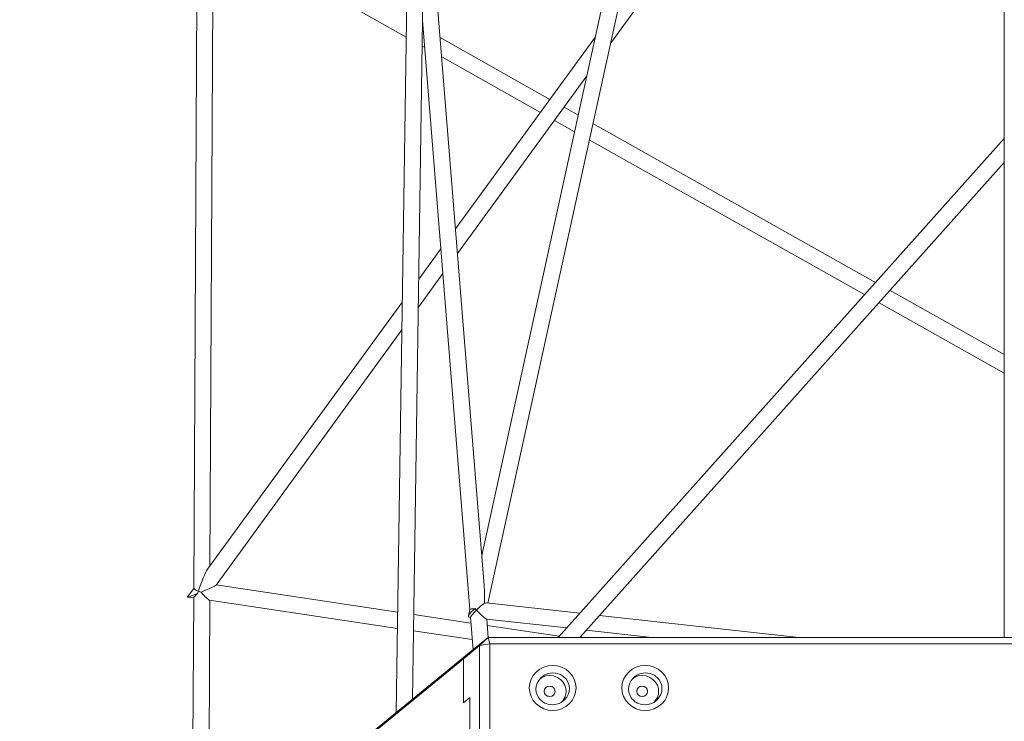
# Model space of a CAD drawing. Units: millimetres. Extents: x 4454 to 74894, y 16722 to 36211.
# Drawn here: x 41485 to 42464, y 20535 to 21233 of the extents above; entities that cross this region are included whole.
import ezdxf

# ---------------------------------------------------------------- set-up
doc = ezdxf.new("R2010")
doc.units = ezdxf.units.MM
doc.header["$PDSIZE"] = -1
doc.layers.get('0').update_dxf_attribs({"color": 1})
doc.layers.add('TIPTAP', color=6, linetype='Continuous')
doc.layers.add('TIPTAP_DIM', color=9, linetype='Continuous')
doc.styles.get("Standard").update_dxf_attribs({"font": 'arial.ttf'})
doc.dimstyles.new('0000000028386F98', dxfattribs={"dimscale": 100, "dimtxt": 1, "dimasz": 1, "dimexe": 1, "dimexo": 1, "dimgap": 1, "dimtad": 1, "dimdec": 0, "dimtxsty": 'Standard', "dimblk": 'OBLIQUE', "dimcen": 2.5, "dimdle": 1, "dimadec": 0, "dimazin": 0, "dimtfac": 1, "dimtdec": 0, "dimtmove": 0, "dimatfit": 3, "dimldrblk": 'OBLIQUE', "dimfxl": 0, "dimarcsym": 0})

# ---------------------------------------------------------------- blocks, each defined once
blk = doc.blocks.new('AM014_top')
at = {"layer": 'TIPTAP', "linetype": 'Continuous', "lineweight": 15}
for p, q in [((9801.08, -3445.72), (9774.74, -5222.7)), ((9790.93, -5209.46), (9817.09, -3445.72)), ((10379.21, -5147.57), (10379.21, -3445.72)), ((9987.62, -4557.39), (10325.14, -4093.81)), ((9865.72, -5113.9), (10062.39, -4216.02)), ((10044.16, -4224.5), (9859.68, -5066.69)), ((9862.07, -5096.48), (9803.45, -4365.58)), ((9576.75, -4433.89), (9573.35, -5099.28)), ((9589.46, -5077.08), (9592.71, -4442.99)), ((9591.36, -4442.24), (9784.7, -4550.91)), ((9801.55, -4542.03), (9800.84, -4541.63)), ((9800.94, -4534.48), (9847.93, -5120.33)), ((9927.48, -4612.82), (9818.36, -4551.48)), ((9972.71, -4550.69), (9833.62, -4741.73)), ((9800.57, -4559.83), (9803.09, -4561.25)), ((9819.9, -4570.7), (9917.99, -4625.84)), ((9835.58, -4766.22), (9964.19, -4589.57)), ((9955.63, -4628.64), (9941.52, -4620.71)), ((9932.04, -4633.73), (9952.05, -4644.98)), ((10251.33, -4794.86), (9970.22, -4636.84)), ((10379.21, -4651.76), (9935.83, -5147.93)), ((9966.64, -4653.18), (10240.42, -4807.08)), ((9957.28, -5147.93), (10379.21, -4675.77)), ((9819.16, -4761.59), (9797.13, -4791.85)), ((9796.71, -4819.6), (9821.12, -4786.08)), ((10379.21, -4866.74), (10265.62, -4802.89)), ((9780.79, -4814.29), (9587.16, -5080.24)), ((10254.7, -4815.1), (10379.21, -4885.09)), ((9595.49, -5095.98), (9780.38, -4842.04)), ((9573.35, -5099.21), (9567.18, -5107.68)), ((9776.22, -5122.86), (9595.57, -5095.87)), ((9567.24, -5107.82), (9573.3, -5108.72)), ((9573.3, -5108.65), (9571.87, -5388.43)), ((9587.94, -5375.3), (9589.29, -5111.11)), ((9589.04, -5111.07), (9775.98, -5139)), ((9957.24, -5123.97), (9864.49, -5113.76)), ((9849.01, -5133.73), (9792.18, -5125.24)), ((9847.94, -5120.29), (9846.55, -5126.65)), ((9847.51, -5127.99), (9848.56, -5128.11)), ((9848.55, -5127.99), (9851.14, -5160.28)), ((10175.07, -5147.93), (9976.78, -5126.12)), ((9864.58, -5129.87), (9944.15, -5138.62)), ((9866.2, -5147.97), (9864.75, -5129.89)), ((9936.8, -5146.84), (9865.25, -5136.16)), ((9791.94, -5141.38), (9850.32, -5150.1)), ((9850.89, -5160.48), (9866.25, -5147.93)), ((9866.25, -5147.93), (9857.61, -5156.19)), ((9867.77, -5154.42), (9866.25, -5147.93)), ((9866.25, -5147.93), (11705.64, -5147.93)), ((9963.68, -5140.77), (10028.77, -5147.93)), ((10379.33, -5147.55), (10379.21, -5147.57)), ((10379.21, -5147.93), (10379.21, -5147.57)), ((9857.61, -5156.19), (9841.71, -5169.18)), ((9867.77, -5154.42), (9857.61, -5156.19)), ((9857.61, -5243.84), (9857.61, -5156.19)), ((9867.77, -5154.42), (9867.77, -5242.07)), ((11705.64, -5154.42), (9867.77, -5154.42)), ((9453.95, -5484.76), (9850.89, -5160.48)), ((9841.71, -5169.18), (9850.89, -5160.48)), ((9841.71, -5169.18), (9445.47, -5492.88)), ((9841.71, -5213), (9841.71, -5169.18)), ((9847.96, -5207.9), (9841.71, -5213)), ((9847.96, -5207.9), (9847.96, -5251.72)), ((9926.51, -5206.58), (9925.25, -5206.47))]:
    blk.add_line(p, q, dxfattribs=at)
at = {"layer": 'TIPTAP', "linetype": 'Continuous', "lineweight": 15, "flags": 128}
for points in [[(9906.98, -5198.25), (9907.42, -5193.88), (9908.75, -5189.68), (9910.89, -5185.8), (9913.79, -5182.41), (9917.31, -5179.62), (9921.33, -5177.55), (9925.69, -5176.27), (9930.23, -5175.85), (9934.77, -5176.27), (9939.13, -5177.55), (9943.15, -5179.62), (9946.67, -5182.41), (9949.57, -5185.8), (9951.71, -5189.68), (9953.04, -5193.88), (9953.48, -5198.25), (9953.04, -5202.62), (9951.71, -5206.82), (9949.57, -5210.69), (9946.67, -5214.09), (9943.15, -5216.88), (9939.13, -5218.94), (9934.77, -5220.22), (9930.23, -5220.65), (9925.69, -5220.22), (9921.33, -5218.94), (9917.31, -5216.88), (9913.79, -5214.09), (9910.89, -5210.69), (9908.75, -5206.82), (9907.42, -5202.62), (9906.98, -5198.25)], [(9998.99, -5198.25), (9999.43, -5193.88), (10000.76, -5189.68), (10002.9, -5185.8), (10005.8, -5182.41), (10009.32, -5179.62), (10013.34, -5177.55), (10017.7, -5176.27), (10022.24, -5175.85), (10026.78, -5176.27), (10031.14, -5177.55), (10035.16, -5179.62), (10038.68, -5182.41), (10041.58, -5185.8), (10043.72, -5189.68), (10045.05, -5193.88), (10045.49, -5198.25), (10045.05, -5202.62), (10043.72, -5206.82), (10041.58, -5210.69), (10038.68, -5214.09), (10035.16, -5216.88), (10031.14, -5218.94), (10026.78, -5220.22), (10022.24, -5220.65), (10017.7, -5220.22), (10013.34, -5218.94), (10009.32, -5216.88), (10005.8, -5214.09), (10002.9, -5210.69), (10000.76, -5206.82), (9999.43, -5202.62), (9998.99, -5198.25)], [(9913.57, -5199.39), (9913.87, -5202.34), (9914.78, -5205.25), (9916.31, -5208), (9917.31, -5209.28), (9918.45, -5210.46), (9919.34, -5211.23), (9920.32, -5211.96), (9921.4, -5212.64), (9922.58, -5213.26), (9923.86, -5213.8), (9925.46, -5214.32), (9927.58, -5214.74), (9930.23, -5214.91), (9932.26, -5214.76), (9934.01, -5214.44), (9935.45, -5214.04), (9936.6, -5213.61), (9938.68, -5212.6), (9940.48, -5211.42), (9942.01, -5210.12), (9944.15, -5207.6), (9945.68, -5204.8), (9946.59, -5201.86), (9946.89, -5198.91), (9946.59, -5195.96), (9945.68, -5193.05), (9944.15, -5190.3), (9943.15, -5189.02), (9942.01, -5187.84), (9941.13, -5187.07), (9940.14, -5186.34), (9939.06, -5185.66), (9937.88, -5185.04), (9936.6, -5184.5), (9935, -5183.98), (9932.88, -5183.55), (9930.23, -5183.39), (9928.2, -5183.54), (9926.45, -5183.86), (9925.01, -5184.26), (9923.86, -5184.69), (9921.78, -5185.69), (9919.98, -5186.88), (9918.45, -5188.18), (9916.31, -5190.7), (9914.78, -5193.5), (9913.87, -5196.44), (9913.57, -5199.39)], [(9939.04, -5212.37), (9940.26, -5211.1), (9942.28, -5207.7), (9943.27, -5204.49), (9943.53, -5201.64), (9943.27, -5198.8), (9942.28, -5195.58), (9940.26, -5192.19), (9937.93, -5189.77), (9934.87, -5187.74), (9931.2, -5186.37), (9927.18, -5185.89), (9923.15, -5186.37), (9919.48, -5187.74), (9917.98, -5188.74)], [(10005.59, -5199.39), (10005.88, -5202.34), (10006.79, -5205.25), (10008.32, -5208), (10009.32, -5209.28), (10010.46, -5210.46), (10011.35, -5211.23), (10012.33, -5211.96), (10013.41, -5212.64), (10014.59, -5213.26), (10015.87, -5213.8), (10017.47, -5214.32), (10019.59, -5214.74), (10022.24, -5214.91), (10024.28, -5214.76), (10026.02, -5214.44), (10027.46, -5214.04), (10028.61, -5213.61), (10030.69, -5212.6), (10032.49, -5211.42), (10034.02, -5210.12), (10036.16, -5207.6), (10037.7, -5204.8), (10038.6, -5201.86), (10038.9, -5198.91), (10038.6, -5195.96), (10037.7, -5193.05), (10036.16, -5190.3), (10035.17, -5189.02), (10034.02, -5187.84), (10033.14, -5187.07), (10032.16, -5186.34), (10031.07, -5185.66), (10029.89, -5185.04), (10028.61, -5184.5), (10027.01, -5183.98), (10024.89, -5183.55), (10022.24, -5183.39), (10020.21, -5183.54), (10018.47, -5183.86), (10017.02, -5184.26), (10015.87, -5184.69), (10013.79, -5185.69), (10011.99, -5186.88), (10010.46, -5188.18), (10008.32, -5190.7), (10006.79, -5193.5), (10005.88, -5196.44), (10005.59, -5199.39)], [(10031.05, -5212.37), (10032.27, -5211.1), (10034.29, -5207.7), (10035.28, -5204.49), (10035.54, -5201.64), (10035.28, -5198.8), (10034.29, -5195.58), (10032.27, -5192.19), (10029.94, -5189.77), (10026.88, -5187.74), (10023.21, -5186.37), (10019.19, -5185.89), (10015.16, -5186.37), (10011.49, -5187.74), (10009.99, -5188.74)]]:
    blk.add_lwpolyline(points, dxfattribs=at)
at = {"layer": 'TIPTAP', "linetype": 'Continuous', "lineweight": 15}
for centre, major_axis, ratio, start_param, end_param in [((9581.34, -5101.83), (7.52, 22.92), 0.131777, 0.387753, 1.622564), ((9581.34, -5101.83), (7.98, -2.62), 0.160593, 3.19336, 4.324636), ((9581.34, -5101.83), (14.18, 5.94), 0.053262, 4.63982, 6.195532), ((9856, -5120.88), (2.48, 36.58), 0.162725, 4.910077, 5.453527), ((9581.34, -5101.83), (14.18, 5.94), 0.053262, 3.05394, 4.393018), ((9581.34, -5101.83), (8.02, 6.87), 0.07907, 2.046202, 3.073211), ((9581.34, -5101.83), (7.52, 22.92), 0.131777, 1.622564, 1.726831), ((9581.34, -5101.83), (7.98, -2.62), 0.160593, 4.324636, 4.675705), ((9581.34, -5101.83), (-7.89, 9.21), 0.108257, 1.606682, 3.017256), ((9856, -5120.88), (9.34, 6.7), 0.259702, 1.700927, 3.422757), ((9856, -5120.88), (8.07, -0.55), 0.177692, 1.955635, 3.115136), ((9856, -5120.88), (-8.7, 8.96), 0.085977, 1.316088, 1.48732), ((9856, -5120.88), (7.42, 7.2), 0.101256, 0.459974, 1.674471), ((9856, -5120.88), (9.34, 6.7), 0.259702, 0.281164, 0.657662), ((9856, -5120.88), (7.42, 7.2), 0.101256, 1.674471, 3.058116), ((9856, -5120.88), (-8.7, 8.96), 0.085977, 1.48732, 3.037918), ((9921.64, -5206.16), (-2.27, 4.76), 0.902745, 4.18833, 4.226731)]:
    blk.add_ellipse(centre, major_axis=major_axis, ratio=ratio, start_param=start_param, end_param=end_param, dxfattribs=at)
for centre in [(9927.18, -5201.64), (10019.19, -5201.64)]:
    blk.add_ellipse(centre, major_axis=(5.37, 0), ratio=0.963287, dxfattribs=at)
blk = doc.blocks.new('_Oblique')
at = {"color": 0, "linetype": 'ByBlock', "lineweight": -2}
blk.add_line((-0.5, -0.5), (0.5, 0.5), dxfattribs=at)
blk = doc.blocks.new('*D25')
at = {"layer": 'Defpoints', "color": 0}
for p in [(41321.12, 28801.21), (13638.59, 18338.72), (41528.12, 18338.72)]:
    blk.add_point(p, dxfattribs=at)
at = {"layer": 'TIPTAP_DIM', "color": 0, "linetype": 'ByBlock', "lineweight": -2}
for p, q in [((13638.59, 28901.21), (13638.59, 18238.72)), ((13738.59, 28801.21), (13538.59, 28801.21)), ((13738.59, 18338.72), (13538.59, 18338.72))]:
    blk.add_line(p, q, dxfattribs=at)
at = {"layer": 'TIPTAP_DIM', "color": 0, "lineweight": -2, "xscale": 100, "yscale": 100, "zscale": 100}
for p, rotation in [((13638.59, 28801.21), 90), ((13638.59, 18338.72), 270)]:
    blk.add_blockref('_Oblique', p, dxfattribs=dict(at, rotation=rotation))
at = {"layer": 'TIPTAP_DIM', "color": 0, "insert": (13487.53, 23569.97), "char_height": 100, "attachment_point": 5, "rotation": 90}
blk.add_mtext('10462', dxfattribs=at)
blk = doc.blocks.new('*D26')
at = {"layer": 'Defpoints', "color": 0}
for p in [(15055.53, 24774.29), (45863.28, 24564.63), (15055.53, 16821.95)]:
    blk.add_point(p, dxfattribs=at)
at = {"layer": 'TIPTAP_DIM', "color": 0, "linetype": 'ByBlock', "lineweight": -2}
for p, q in [((15055.53, 16921.95), (15055.53, 16721.95)), ((45863.28, 16921.95), (45863.28, 16721.95)), ((45963.28, 16821.95), (14955.53, 16821.95))]:
    blk.add_line(p, q, dxfattribs=at)
at = {"layer": 'TIPTAP_DIM', "color": 0, "lineweight": -2, "xscale": 100, "yscale": 100, "zscale": 100, "rotation": 180}
blk.add_blockref('_Oblique', (15055.53, 16821.95), dxfattribs=at)
at = {"layer": 'TIPTAP_DIM', "color": 0, "lineweight": -2, "xscale": 100, "yscale": 100, "zscale": 100}
blk.add_blockref('_Oblique', (45863.28, 16821.95), dxfattribs=at)
at = {"layer": 'TIPTAP_DIM', "color": 0, "insert": (30459.41, 16973.04), "char_height": 100, "attachment_point": 5}
blk.add_mtext('30808', dxfattribs=at)

msp = doc.modelspace()

# ---------------------------------------------------------------- block references
at = {"layer": 'TIPTAP_DIM'}
msp.add_blockref('AM014_top', (32085.02, 25766.29), dxfattribs=at)

# ---------------------------------------------------------------- dimensions: what is measured, and where the dimension line sits
dim = msp.add_linear_dim(base=(13638.59, 18338.72), p1=(41321.12, 28801.21), p2=(41528.12, 18338.72), angle=90, dimstyle='0000000028386F98', dxfattribs=at)
dim.commit()
dim.dimension.update_dxf_attribs({"geometry": '*D25', "text_midpoint": (13487.53, 23569.97)})
dim = msp.add_linear_dim(base=(15055.53, 16821.95), p1=(45863.28, 24564.63), p2=(15055.53, 24774.29), dimstyle='0000000028386F98', dxfattribs=at)
dim.commit()
dim.dimension.update_dxf_attribs({"geometry": '*D26', "text_midpoint": (30459.41, 16973.04)})

doc.saveas('drawing.dxf')
